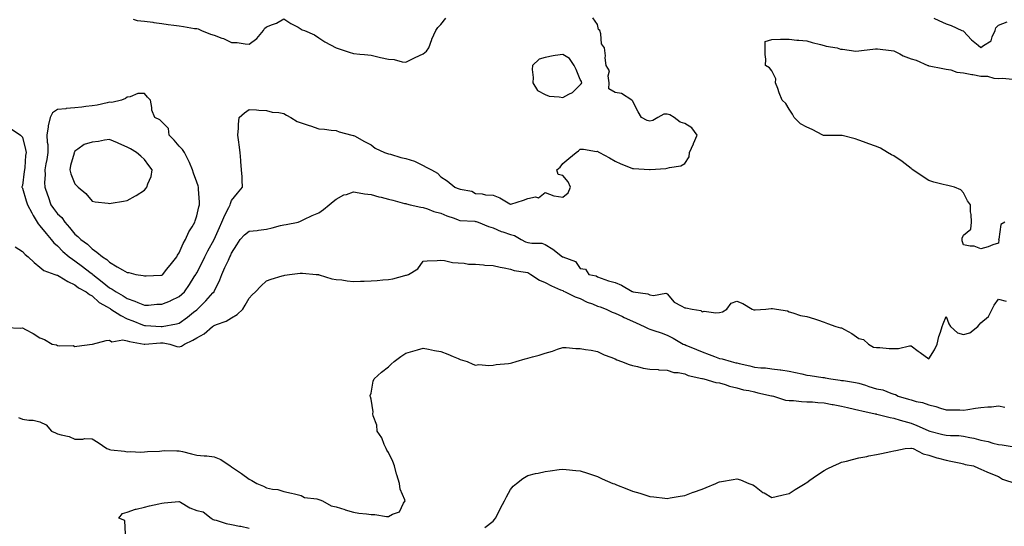
# Model space of a CAD drawing. Units: inches. Extents: x 928883 to 931523, y 7247738 to 7250378.
# Drawn here: x 930036 to 930601, y 7249537 to 7249828 of the extents above; entities that cross this region are included whole.
import ezdxf

# ---------------------------------------------------------------- set-up
doc = ezdxf.new("R2010")
doc.units = ezdxf.units.IN
doc.header["$MEASUREMENT"] = 0
doc.layers.add('Contour_92887247', color=7, linetype='Continuous', true_color=0x47d9f2)

msp = doc.modelspace()

# ---------------------------------------------------------------- linework, layer by layer
at = {"layer": 'Contour_92887247'}
for points in [[(930031.64, 7249765.51, 3244), (930037, 7249761.92, 3244), (930037.45, 7249761.32, 3244), (930038.05, 7249760.73, 3244), (930039.72, 7249753.59, 3244), (930040.16, 7249751.92, 3244), (930039.82, 7249750.15, 3244), (930039.4, 7249743.27, 3244), (930039.19, 7249741.92, 3244), (930039.1, 7249740.88, 3244), (930038.05, 7249732.97, 3244), (930037.74, 7249732.23, 3244), (930037.64, 7249731.92, 3244), (930037.83, 7249731.7, 3244), (930038.05, 7249731.4, 3244), (930040.2, 7249724.08, 3244), (930040.94, 7249721.92, 3244), (930043.36, 7249717.23, 3244), (930044.22, 7249715.75, 3244), (930046.38, 7249711.92, 3244), (930046.96, 7249710.84, 3244), (930048.05, 7249709.71, 3244), (930051.59, 7249705.46, 3244), (930054.55, 7249701.92, 3244), (930056.09, 7249699.96, 3244), (930058.05, 7249698.21, 3244), (930061.2, 7249695.07, 3244), (930064.93, 7249691.92, 3244), (930066.68, 7249690.55, 3244), (930068.05, 7249689.76, 3244), (930072.51, 7249686.38, 3244), (930076.76, 7249683.21, 3244), (930078.05, 7249682.24, 3244), (930078.25, 7249682.12, 3244), (930078.44, 7249681.92, 3244), (930083.79, 7249677.66, 3244), (930088.05, 7249674.11, 3244), (930089.53, 7249673.39, 3244), (930091.86, 7249671.92, 3244), (930095.78, 7249669.65, 3244), (930098.05, 7249668.09, 3244), (930102.6, 7249666.47, 3244), (930104.2, 7249665.77, 3244), (930108.05, 7249664.21, 3244), (930110.44, 7249664.3, 3244), (930115.17, 7249664.8, 3244), (930118.05, 7249664.89, 3244), (930122.89, 7249666.76, 3244), (930123.13, 7249666.84, 3244), (930128.05, 7249669.17, 3244), (930129.52, 7249670.45, 3244), (930131.08, 7249671.92, 3244), (930133.89, 7249676.07, 3244), (930136.65, 7249680.52, 3244), (930137.54, 7249681.92, 3244), (930137.73, 7249682.24, 3244), (930138.05, 7249682.79, 3244), (930141.19, 7249688.78, 3244), (930142.66, 7249691.92, 3244), (930144.48, 7249695.49, 3244), (930148, 7249701.87, 3244), (930148.03, 7249701.92, 3244), (930148.04, 7249701.94, 3244), (930148.05, 7249701.96, 3244), (930151.1, 7249708.87, 3244), (930152.42, 7249711.92, 3244), (930154.07, 7249715.9, 3244), (930156.46, 7249720.33, 3244), (930157.25, 7249721.92, 3244), (930157.36, 7249722.61, 3244), (930158.05, 7249724.23, 3244), (930161.52, 7249728.45, 3244), (930164.32, 7249731.92, 3244), (930164.05, 7249735.92, 3244), (930164.02, 7249737.9, 3244), (930163.71, 7249741.92, 3244), (930163.36, 7249746.62, 3244), (930163.35, 7249747.21, 3244), (930162.93, 7249751.92, 3244), (930162.43, 7249756.3, 3244), (930162.18, 7249757.79, 3244), (930161.68, 7249761.92, 3244), (930162.03, 7249765.9, 3244), (930161.93, 7249768.03, 3244), (930162.42, 7249771.92, 3244), (930165.36, 7249774.61, 3244), (930168.05, 7249776.52, 3244), (930172.42, 7249776.3, 3244), (930173.7, 7249776.27, 3244), (930178.05, 7249776.07, 3244), (930181.26, 7249775.13, 3244), (930185.13, 7249774.84, 3244), (930188.05, 7249774.23, 3244), (930189.51, 7249773.38, 3244), (930191.95, 7249771.92, 3244), (930195.76, 7249769.63, 3244), (930198.05, 7249769, 3244), (930202.52, 7249767.45, 3244), (930203.31, 7249767.17, 3244), (930208.05, 7249765.5, 3244), (930211.37, 7249765.24, 3244), (930215.17, 7249764.8, 3244), (930218.05, 7249764.57, 3244), (930219.82, 7249763.69, 3244), (930226.99, 7249761.92, 3244), (930227.84, 7249761.71, 3244), (930228.05, 7249761.68, 3244), (930228.6, 7249761.36, 3244), (930234.31, 7249758.19, 3244), (930238.05, 7249756.19, 3244), (930240.44, 7249754.3, 3244), (930245.86, 7249751.92, 3244), (930247.41, 7249751.28, 3244), (930248.05, 7249751.05, 3244), (930249.14, 7249750.83, 3244), (930255.11, 7249748.98, 3244), (930258.05, 7249748.53, 3244), (930262.97, 7249746.84, 3244), (930263.35, 7249746.63, 3244), (930268.05, 7249744.34, 3244), (930269.68, 7249743.55, 3244), (930272.77, 7249741.92, 3244), (930276.17, 7249740.05, 3244), (930278.05, 7249737.9, 3244), (930281.79, 7249735.66, 3244), (930286.17, 7249731.92, 3244), (930287.54, 7249731.4, 3244), (930288.05, 7249731.23, 3244), (930289.13, 7249730.84, 3244), (930295.91, 7249729.77, 3244), (930298.05, 7249728.31, 3244), (930301.88, 7249728.08, 3244), (930303.74, 7249727.61, 3244), (930308.05, 7249727.45, 3244), (930312, 7249725.87, 3244), (930317.65, 7249722.32, 3244), (930318.05, 7249722.1, 3244), (930318.33, 7249722.2, 3244), (930325.52, 7249724.45, 3244), (930328.05, 7249725.54, 3244), (930332.48, 7249726.35, 3244), (930334.17, 7249725.81, 3244), (930338.05, 7249728.91, 3244), (930342.94, 7249727.03, 3244), (930343.07, 7249726.94, 3244), (930348.05, 7249726.3, 3244), (930351.14, 7249728.82, 3244), (930352.53, 7249731.92, 3244), (930351.23, 7249735.1, 3244), (930348.05, 7249738.74, 3244), (930345.4, 7249739.27, 3244), (930344.76, 7249741.92, 3244), (930346.6, 7249743.37, 3244), (930348.05, 7249745.6, 3244), (930351.47, 7249748.5, 3244), (930355.78, 7249751.92, 3244), (930357.17, 7249752.8, 3244), (930358.05, 7249753.83, 3244), (930360.01, 7249753.87, 3244), (930367.42, 7249752.55, 3244), (930368.05, 7249752.57, 3244), (930368.45, 7249752.32, 3244), (930369.08, 7249751.92, 3244), (930374.92, 7249748.79, 3244), (930378.05, 7249746.94, 3244), (930381.46, 7249745.33, 3244), (930386.71, 7249743.26, 3244), (930388.05, 7249742.69, 3244), (930388.73, 7249742.6, 3244), (930397.93, 7249742.04, 3244), (930398.05, 7249742.03, 3244), (930398.16, 7249742.03, 3244), (930407.2, 7249742.77, 3244), (930408.05, 7249742.82, 3244), (930409.4, 7249743.27, 3244), (930415.81, 7249744.16, 3244), (930418.05, 7249745.56, 3244), (930420.65, 7249749.32, 3244), (930420.88, 7249751.92, 3244), (930423.08, 7249756.89, 3244), (930423.12, 7249756.99, 3244), (930425.19, 7249761.92, 3244), (930422.21, 7249766.08, 3244), (930418.05, 7249768.5, 3244), (930415.38, 7249769.25, 3244), (930411.91, 7249771.92, 3244), (930409.6, 7249773.47, 3244), (930408.05, 7249773.81, 3244), (930406.07, 7249773.9, 3244), (930402.61, 7249771.92, 3244), (930399.76, 7249770.21, 3244), (930398.05, 7249769.83, 3244), (930396.46, 7249770.33, 3244), (930393.35, 7249771.92, 3244), (930391.37, 7249775.23, 3244), (930388.05, 7249781.52, 3244), (930387.88, 7249781.74, 3244), (930387.73, 7249781.92, 3244), (930381.83, 7249785.7, 3244), (930378.05, 7249786.36, 3244), (930374.54, 7249788.41, 3244), (930374.78, 7249791.92, 3244), (930374.1, 7249795.87, 3244), (930374.83, 7249798.7, 3244), (930373.07, 7249801.92, 3244), (930372.32, 7249806.19, 3244), (930372.54, 7249807.44, 3244), (930372.11, 7249811.92, 3244), (930370.39, 7249814.26, 3244), (930369.87, 7249820.09, 3244), (930369.26, 7249821.92, 3244), (930368.67, 7249822.54, 3244), (930368.05, 7249825.31, 3244), (930365.35, 7249829.22, 3244)], [(930101.6, 7249828.38, 3245), (930103.82, 7249827.69, 3245), (930108.05, 7249827.25, 3245), (930112.76, 7249826.63, 3245), (930113.43, 7249826.54, 3245), (930118.05, 7249825.93, 3245), (930121.59, 7249825.46, 3245), (930124.96, 7249825.01, 3245), (930128.05, 7249824.59, 3245), (930130.44, 7249824.31, 3245), (930136.81, 7249823.16, 3245), (930138.05, 7249822.99, 3245), (930138.94, 7249822.81, 3245), (930140.73, 7249821.92, 3245), (930146, 7249819.88, 3245), (930148.05, 7249819.19, 3245), (930152.38, 7249817.59, 3245), (930153.42, 7249817.29, 3245), (930158.05, 7249815.09, 3245), (930161.16, 7249815.03, 3245), (930165.79, 7249814.18, 3245), (930168.05, 7249814.11, 3245), (930172.58, 7249817.39, 3245), (930176.38, 7249821.92, 3245), (930176.95, 7249823.02, 3245), (930178.05, 7249823.94, 3245), (930181.51, 7249825.38, 3245), (930183.88, 7249826.09, 3245), (930188.05, 7249828.7, 3245), (930192.05, 7249825.91, 3245), (930196.18, 7249823.8, 3245), (930198.05, 7249822.74, 3245), (930198.51, 7249822.39, 3245), (930199.8, 7249821.92, 3245), (930205.56, 7249819.44, 3245), (930208.05, 7249817.75, 3245), (930211.54, 7249815.42, 3245), (930217.98, 7249811.99, 3245), (930218.07, 7249811.94, 3245), (930218.12, 7249811.92, 3245), (930225.55, 7249809.42, 3245), (930228.05, 7249808.77, 3245), (930231.56, 7249808.4, 3245), (930234.28, 7249808.15, 3245), (930238.05, 7249807.78, 3245), (930242.68, 7249806.55, 3245), (930243.56, 7249806.4, 3245), (930248.05, 7249805.4, 3245), (930251.37, 7249805.24, 3245), (930255.98, 7249803.99, 3245), (930258.05, 7249803.83, 3245), (930261.8, 7249805.67, 3245), (930263.46, 7249806.51, 3245), (930268.05, 7249808.61, 3245), (930269.92, 7249810.05, 3245), (930271.24, 7249811.92, 3245), (930272.91, 7249816.78, 3245), (930272.97, 7249817, 3245), (930275.24, 7249821.92, 3245), (930276.35, 7249823.62, 3245), (930278.05, 7249825.32, 3245), (930280.98, 7249828.99, 3245)], [(930560.91, 7249829.06, 3244), (930563.84, 7249827.7, 3244), (930568.05, 7249825.84, 3244), (930570.97, 7249824.84, 3244), (930577.09, 7249821.92, 3244), (930577.8, 7249821.67, 3244), (930578.05, 7249821.51, 3244), (930582.64, 7249816.51, 3244), (930586.38, 7249813.59, 3244), (930588.05, 7249812.24, 3244), (930589.46, 7249813.33, 3244), (930593.93, 7249816.04, 3244), (930594.39, 7249818.26, 3244), (930596.17, 7249821.92, 3244), (930596.55, 7249823.42, 3244), (930598.05, 7249825.07, 3244), (930603.01, 7249826.96, 3244)], [(930601.65, 7249711.92, 3243), (930599.52, 7249710.45, 3243), (930598.31, 7249702.17, 3243), (930598.19, 7249701.92, 3243), (930598.26, 7249701.71, 3243), (930598.05, 7249699.86, 3243), (930594.92, 7249698.79, 3243), (930592.18, 7249697.79, 3243), (930588.05, 7249696.52, 3243), (930584.22, 7249698.09, 3243), (930581.91, 7249698.05, 3243), (930578.05, 7249698.92, 3243), (930577.27, 7249701.14, 3243), (930577.19, 7249701.92, 3243), (930577.27, 7249702.7, 3243), (930578.05, 7249704.35, 3243), (930582.19, 7249707.79, 3243), (930582.58, 7249711.92, 3243), (930582.46, 7249716.33, 3243), (930582.11, 7249717.87, 3243), (930581.96, 7249721.92, 3243), (930580.34, 7249724.21, 3243), (930578.05, 7249728.68, 3243), (930576.49, 7249730.36, 3243), (930572.94, 7249731.92, 3243), (930569.06, 7249732.93, 3243), (930568.05, 7249733.09, 3243), (930566.38, 7249733.59, 3243), (930560.95, 7249734.81, 3243), (930558.05, 7249735.87, 3243), (930554.34, 7249738.21, 3243), (930548.98, 7249741.92, 3243), (930548.46, 7249742.34, 3243), (930548.05, 7249742.66, 3243), (930544.53, 7249745.44, 3243), (930542.89, 7249746.76, 3243), (930538.05, 7249749.91, 3243), (930536.69, 7249750.56, 3243), (930534.44, 7249751.92, 3243), (930530.48, 7249754.34, 3243), (930528.05, 7249755.41, 3243), (930523.2, 7249757.07, 3243), (930522.7, 7249757.27, 3243), (930518.05, 7249759.02, 3243), (930515.95, 7249759.82, 3243), (930508.38, 7249761.59, 3243), (930508.05, 7249761.7, 3243), (930507.83, 7249761.7, 3243), (930498.37, 7249761.61, 3243), (930498.05, 7249761.61, 3243), (930497.78, 7249761.65, 3243), (930497.22, 7249761.92, 3243), (930491.16, 7249765.03, 3243), (930488.05, 7249766.37, 3243), (930484.54, 7249768.4, 3243), (930480.91, 7249771.92, 3243), (930479.94, 7249773.8, 3243), (930478.05, 7249776.73, 3243), (930476.11, 7249779.98, 3243), (930473.92, 7249781.92, 3243), (930472.29, 7249786.16, 3243), (930471.42, 7249788.54, 3243), (930470.17, 7249791.92, 3243), (930470.4, 7249794.27, 3243), (930468.05, 7249798.78, 3243), (930466.7, 7249800.57, 3243), (930464.45, 7249801.92, 3243), (930464.53, 7249805.45, 3243), (930464.2, 7249808.07, 3243), (930464.24, 7249811.92, 3243), (930464.27, 7249815.7, 3243), (930468.05, 7249816.8, 3243), (930473, 7249816.98, 3243), (930473.06, 7249816.94, 3243), (930478.05, 7249816.97, 3243), (930482.47, 7249816.34, 3243), (930483.5, 7249816.47, 3243), (930488.05, 7249816.07, 3243), (930491.11, 7249814.98, 3243), (930496, 7249813.97, 3243), (930498.05, 7249813.38, 3243), (930499.13, 7249813, 3243), (930505.55, 7249811.92, 3243), (930507.4, 7249811.28, 3243), (930508.05, 7249811.21, 3243), (930508.67, 7249811.3, 3243), (930516.15, 7249810.02, 3243), (930518.05, 7249810.18, 3243), (930519.56, 7249810.41, 3243), (930527.52, 7249811.39, 3243), (930528.05, 7249811.46, 3243), (930528.61, 7249811.36, 3243), (930536.61, 7249810.48, 3243), (930538.05, 7249810.17, 3243), (930541.49, 7249808.48, 3243), (930543.48, 7249807.35, 3243), (930548.05, 7249805.68, 3243), (930550.94, 7249804.81, 3243), (930557.57, 7249801.92, 3243), (930557.88, 7249801.75, 3243), (930558.05, 7249801.71, 3243), (930558.3, 7249801.67, 3243), (930566.2, 7249800.07, 3243), (930568.05, 7249799.76, 3243), (930570.68, 7249799.29, 3243), (930574.21, 7249798.07, 3243), (930578.05, 7249797.62, 3243), (930582.77, 7249796.64, 3243), (930583.39, 7249796.58, 3243), (930588.05, 7249795.78, 3243), (930591.76, 7249795.63, 3243), (930595.39, 7249794.58, 3243), (930598.05, 7249794.4, 3243), (930600.61, 7249794.48, 3243), (930605.97, 7249794, 3243)], [(930033.89, 7249697.76, 3243), (930038.05, 7249695.08, 3243), (930039.53, 7249693.39, 3243), (930041.25, 7249691.92, 3243), (930044.79, 7249688.66, 3243), (930048.05, 7249686.04, 3243), (930050.26, 7249684.13, 3243), (930056.68, 7249681.92, 3243), (930057.67, 7249681.54, 3243), (930058.05, 7249681.51, 3243), (930059.04, 7249680.93, 3243), (930064, 7249677.88, 3243), (930068.05, 7249675.83, 3243), (930070.28, 7249674.15, 3243), (930074.68, 7249671.92, 3243), (930076.56, 7249670.43, 3243), (930078.05, 7249669.63, 3243), (930081.96, 7249665.84, 3243), (930086.7, 7249663.28, 3243), (930088.05, 7249662.43, 3243), (930088.37, 7249662.24, 3243), (930088.82, 7249661.92, 3243), (930094.41, 7249658.28, 3243), (930098.05, 7249656.41, 3243), (930101.36, 7249655.23, 3243), (930106.98, 7249652.99, 3243), (930108.05, 7249652.58, 3243), (930108.72, 7249652.59, 3243), (930117.55, 7249651.92, 3243), (930118.02, 7249651.89, 3243), (930118.05, 7249651.89, 3243), (930118.08, 7249651.89, 3243), (930118.27, 7249651.92, 3243), (930126.45, 7249653.52, 3243), (930128.05, 7249653.95, 3243), (930132.69, 7249657.28, 3243), (930136.26, 7249660.13, 3243), (930138.05, 7249661.54, 3243), (930138.26, 7249661.71, 3243), (930138.5, 7249661.92, 3243), (930143.34, 7249666.64, 3243), (930147.36, 7249671.23, 3243), (930147.97, 7249671.92, 3243), (930148.05, 7249672.08, 3243), (930151.25, 7249678.72, 3243), (930152.48, 7249681.92, 3243), (930154.19, 7249685.78, 3243), (930156.19, 7249690.06, 3243), (930157.04, 7249691.92, 3243), (930157.38, 7249692.59, 3243), (930158.05, 7249694.17, 3243), (930161.06, 7249698.91, 3243), (930163.03, 7249701.92, 3243), (930165.37, 7249704.6, 3243), (930168.05, 7249706.62, 3243), (930172.81, 7249707.16, 3243), (930173.43, 7249707.3, 3243), (930178.05, 7249707.94, 3243), (930181.41, 7249708.56, 3243), (930186.1, 7249709.97, 3243), (930188.05, 7249710.41, 3243), (930189.37, 7249710.6, 3243), (930196.27, 7249711.92, 3243), (930197.49, 7249712.48, 3243), (930198.05, 7249712.69, 3243), (930199.49, 7249713.36, 3243), (930204.32, 7249715.65, 3243), (930208.05, 7249717.3, 3243), (930210.73, 7249719.24, 3243), (930214.1, 7249721.92, 3243), (930216.26, 7249723.71, 3243), (930218.05, 7249725.16, 3243), (930222.44, 7249727.53, 3243), (930223.96, 7249727.84, 3243), (930228.05, 7249729.24, 3243), (930231.16, 7249728.81, 3243), (930234.3, 7249728.17, 3243), (930238.05, 7249727.72, 3243), (930242.62, 7249726.49, 3243), (930243.81, 7249726.17, 3243), (930248.05, 7249725.02, 3243), (930250.59, 7249724.46, 3243), (930257.29, 7249722.68, 3243), (930258.05, 7249722.51, 3243), (930258.49, 7249722.37, 3243), (930260.46, 7249721.92, 3243), (930266.7, 7249720.56, 3243), (930268.05, 7249720.31, 3243), (930270.37, 7249719.6, 3243), (930274.13, 7249718, 3243), (930278.05, 7249717.13, 3243), (930281.6, 7249715.47, 3243), (930285.84, 7249714.14, 3243), (930288.05, 7249713.3, 3243), (930289, 7249712.87, 3243), (930297.56, 7249712.41, 3243), (930298.05, 7249712.28, 3243), (930298.39, 7249712.25, 3243), (930299.44, 7249711.92, 3243), (930305.48, 7249709.35, 3243), (930308.05, 7249708.71, 3243), (930312.73, 7249706.6, 3243), (930313.64, 7249706.32, 3243), (930318.05, 7249704.71, 3243), (930320.34, 7249704.21, 3243), (930324.3, 7249701.92, 3243), (930326.78, 7249700.65, 3243), (930328.05, 7249700.17, 3243), (930330.23, 7249699.74, 3243), (930335.98, 7249699.85, 3243), (930338.05, 7249699.13, 3243), (930342.42, 7249696.29, 3243), (930347.99, 7249691.98, 3243), (930348.05, 7249691.93, 3243), (930348.06, 7249691.93, 3243), (930348.09, 7249691.92, 3243), (930355.39, 7249689.26, 3243), (930358.05, 7249685.27, 3243), (930361.11, 7249684.98, 3243), (930362.99, 7249681.92, 3243), (930367.15, 7249681.02, 3243), (930368.05, 7249680.48, 3243), (930370.16, 7249679.81, 3243), (930374.36, 7249678.23, 3243), (930378.05, 7249677.21, 3243), (930381.8, 7249675.67, 3243), (930387.87, 7249672.1, 3243), (930388.05, 7249672.01, 3243), (930388.12, 7249671.99, 3243), (930388.53, 7249671.92, 3243), (930396.83, 7249670.71, 3243), (930398.05, 7249670.18, 3243), (930400.17, 7249669.8, 3243), (930407.22, 7249671.09, 3243), (930408.05, 7249670.7, 3243), (930411.99, 7249665.86, 3243), (930416.05, 7249663.92, 3243), (930418.05, 7249662.7, 3243), (930418.79, 7249662.66, 3243), (930422.32, 7249661.92, 3243), (930427.22, 7249661.09, 3243), (930428.05, 7249660.38, 3243), (930429.21, 7249660.76, 3243), (930435.87, 7249659.74, 3243), (930438.05, 7249660.07, 3243), (930439.65, 7249660.32, 3243), (930442.16, 7249661.92, 3243), (930444.68, 7249665.3, 3243), (930448.05, 7249666.48, 3243), (930451.33, 7249665.19, 3243), (930456.67, 7249661.92, 3243), (930457.7, 7249661.57, 3243), (930458.05, 7249661.62, 3243), (930458.43, 7249661.54, 3243), (930464.55, 7249661.92, 3243), (930467.63, 7249662.33, 3243), (930468.05, 7249662.34, 3243), (930468.44, 7249662.31, 3243), (930470.66, 7249661.92, 3243), (930477.05, 7249660.92, 3243), (930478.05, 7249660.32, 3243), (930480.15, 7249659.82, 3243), (930484.49, 7249658.36, 3243), (930488.05, 7249657.7, 3243), (930492.48, 7249656.35, 3243), (930494.2, 7249655.78, 3243), (930498.05, 7249654.53, 3243), (930499.92, 7249653.79, 3243), (930504.72, 7249651.92, 3243), (930507.4, 7249651.27, 3243), (930508.05, 7249651.25, 3243), (930509.68, 7249650.29, 3243), (930514.02, 7249647.89, 3243), (930518.05, 7249645.13, 3243), (930520.55, 7249644.42, 3243), (930523.51, 7249641.92, 3243), (930526.34, 7249640.2, 3243), (930528.05, 7249639.85, 3243), (930530.09, 7249639.88, 3243), (930535.46, 7249639.32, 3243), (930538.05, 7249639.36, 3243), (930540.67, 7249639.3, 3243), (930547, 7249640.87, 3243), (930548.05, 7249640.83, 3243), (930552.1, 7249637.88, 3243), (930553.21, 7249637.08, 3243), (930558.05, 7249633.34, 3243), (930561.47, 7249638.5, 3243), (930563, 7249641.92, 3243), (930563.79, 7249646.18, 3243), (930564.87, 7249648.74, 3243), (930565.76, 7249651.92, 3243), (930566.43, 7249653.54, 3243), (930568.05, 7249657.68, 3243), (930569.63, 7249653.49, 3243), (930570.54, 7249651.92, 3243), (930574.5, 7249648.37, 3243), (930578.05, 7249647.39, 3243), (930581.62, 7249648.35, 3243), (930586.21, 7249651.92, 3243), (930587.04, 7249652.93, 3243), (930588.05, 7249654.07, 3243), (930592.3, 7249657.67, 3243), (930594.54, 7249661.92, 3243), (930595.71, 7249664.26, 3243), (930598.05, 7249667.69, 3243), (930602.6, 7249666.47, 3243)], [(930028.56, 7249651.4, 3242), (930037.09, 7249650.96, 3242), (930038.05, 7249651.14, 3242), (930039.76, 7249650.21, 3242), (930044.15, 7249648.01, 3242), (930048.05, 7249645.46, 3242), (930050.61, 7249644.48, 3242), (930055.1, 7249641.92, 3242), (930057.52, 7249641.39, 3242), (930058.05, 7249641.13, 3242), (930059.09, 7249640.88, 3242), (930067.13, 7249641, 3242), (930068.05, 7249640.55, 3242), (930069.21, 7249640.76, 3242), (930078, 7249641.87, 3242), (930078.05, 7249641.88, 3242), (930078.08, 7249641.89, 3242), (930078.22, 7249641.92, 3242), (930086.03, 7249643.93, 3242), (930088.05, 7249644.19, 3242), (930089.25, 7249643.12, 3242), (930095.61, 7249644.36, 3242), (930098.05, 7249643.78, 3242), (930099.41, 7249643.28, 3242), (930107.94, 7249641.92, 3242), (930108.02, 7249641.88, 3242), (930108.05, 7249641.88, 3242), (930108.08, 7249641.89, 3242), (930108.24, 7249641.92, 3242), (930117.34, 7249642.63, 3242), (930118.05, 7249642.64, 3242), (930118.76, 7249642.63, 3242), (930122.64, 7249641.92, 3242), (930126.6, 7249640.47, 3242), (930128.05, 7249640.32, 3242), (930129.24, 7249640.73, 3242), (930130.94, 7249641.92, 3242), (930135.82, 7249644.15, 3242), (930138.05, 7249645.54, 3242), (930142.23, 7249647.73, 3242), (930147.16, 7249651.92, 3242), (930147.67, 7249652.3, 3242), (930148.05, 7249652.64, 3242), (930149.31, 7249653.18, 3242), (930154.87, 7249655.1, 3242), (930158.05, 7249656.93, 3242), (930161.18, 7249658.79, 3242), (930164.47, 7249661.92, 3242), (930165.76, 7249664.21, 3242), (930168.05, 7249668.25, 3242), (930169.9, 7249670.07, 3242), (930171.73, 7249671.92, 3242), (930174.89, 7249675.08, 3242), (930178.05, 7249678.29, 3242), (930180.82, 7249679.15, 3242), (930187.12, 7249680.99, 3242), (930188.05, 7249681.27, 3242), (930188.57, 7249681.4, 3242), (930191.27, 7249681.92, 3242), (930197.33, 7249682.64, 3242), (930198.05, 7249682.69, 3242), (930198.75, 7249682.62, 3242), (930206.54, 7249681.92, 3242), (930207.87, 7249681.74, 3242), (930208.05, 7249681.73, 3242), (930208.28, 7249681.7, 3242), (930215.54, 7249679.4, 3242), (930218.05, 7249679.06, 3242), (930221.26, 7249678.71, 3242), (930224.35, 7249678.22, 3242), (930228.05, 7249677.86, 3242), (930232.01, 7249677.96, 3242), (930234.2, 7249678.06, 3242), (930238.05, 7249678.17, 3242), (930241.59, 7249678.38, 3242), (930244.88, 7249678.75, 3242), (930248.05, 7249678.95, 3242), (930250.61, 7249679.36, 3242), (930257.41, 7249681.29, 3242), (930258.05, 7249681.4, 3242), (930258.47, 7249681.49, 3242), (930259.6, 7249681.92, 3242), (930264.92, 7249685.05, 3242), (930268.05, 7249689.48, 3242), (930270.2, 7249689.77, 3242), (930275.91, 7249689.78, 3242), (930278.05, 7249690.03, 3242), (930280.16, 7249689.81, 3242), (930284.88, 7249688.75, 3242), (930288.05, 7249688.5, 3242), (930291.56, 7249688.4, 3242), (930293.97, 7249687.84, 3242), (930298.05, 7249687.77, 3242), (930302.55, 7249687.42, 3242), (930303.36, 7249687.22, 3242), (930308.05, 7249686.98, 3242), (930312.21, 7249686.09, 3242), (930314.36, 7249685.61, 3242), (930318.05, 7249684.81, 3242), (930320.2, 7249684.07, 3242), (930326.76, 7249683.21, 3242), (930328.05, 7249682.89, 3242), (930328.67, 7249682.54, 3242), (930329.74, 7249681.92, 3242), (930334.74, 7249678.61, 3242), (930338.05, 7249677.21, 3242), (930341.55, 7249675.42, 3242), (930346.84, 7249673.12, 3242), (930348.05, 7249672.56, 3242), (930348.45, 7249672.31, 3242), (930349.38, 7249671.92, 3242), (930355.13, 7249669, 3242), (930358.05, 7249667.98, 3242), (930362.03, 7249665.9, 3242), (930365.05, 7249664.92, 3242), (930368.05, 7249663.71, 3242), (930369.48, 7249663.36, 3242), (930373.03, 7249661.92, 3242), (930376.38, 7249660.25, 3242), (930378.05, 7249659.63, 3242), (930382.26, 7249657.71, 3242), (930383.35, 7249657.21, 3242), (930388.05, 7249655.05, 3242), (930390.2, 7249654.08, 3242), (930394.86, 7249651.92, 3242), (930397.02, 7249650.89, 3242), (930398.05, 7249650.47, 3242), (930400.27, 7249649.7, 3242), (930404.51, 7249648.38, 3242), (930408.05, 7249647.02, 3242), (930411.42, 7249645.29, 3242), (930417.19, 7249641.92, 3242), (930417.78, 7249641.65, 3242), (930418.05, 7249641.55, 3242), (930418.67, 7249641.3, 3242), (930424.83, 7249638.7, 3242), (930428.05, 7249637.45, 3242), (930432.03, 7249635.89, 3242), (930435.22, 7249634.75, 3242), (930438.05, 7249633.7, 3242), (930439.61, 7249633.47, 3242), (930444.62, 7249631.92, 3242), (930447.33, 7249631.2, 3242), (930448.05, 7249631.03, 3242), (930449.23, 7249630.75, 3242), (930455.47, 7249629.34, 3242), (930458.05, 7249628.67, 3242), (930461.73, 7249628.25, 3242), (930464.45, 7249628.32, 3242), (930468.05, 7249627.74, 3242), (930472.88, 7249627.09, 3242), (930473.19, 7249627.06, 3242), (930478.05, 7249626.34, 3242), (930481.67, 7249625.54, 3242), (930485.25, 7249624.72, 3242), (930488.05, 7249624.1, 3242), (930490.02, 7249623.88, 3242), (930497.22, 7249622.75, 3242), (930498.05, 7249622.65, 3242), (930498.66, 7249622.53, 3242), (930501.91, 7249621.92, 3242), (930507.34, 7249621.21, 3242), (930508.05, 7249621.07, 3242), (930509.09, 7249620.88, 3242), (930515.99, 7249619.86, 3242), (930518.05, 7249619.41, 3242), (930521.73, 7249618.24, 3242), (930523.74, 7249617.6, 3242), (930528.05, 7249616.2, 3242), (930531.66, 7249615.53, 3242), (930536.33, 7249613.64, 3242), (930538.05, 7249613.17, 3242), (930539.1, 7249612.97, 3242), (930540.45, 7249611.92, 3242), (930546.45, 7249610.33, 3242), (930548.05, 7249609.86, 3242), (930550.96, 7249609.01, 3242), (930554.55, 7249608.41, 3242), (930558.05, 7249606.94, 3242), (930562.17, 7249606.04, 3242), (930564.92, 7249605.05, 3242), (930568.05, 7249604.19, 3242), (930570.21, 7249604.09, 3242), (930575.89, 7249604.09, 3242), (930578.05, 7249603.99, 3242), (930580.43, 7249604.3, 3242), (930584.96, 7249605.01, 3242), (930588.05, 7249605.4, 3242), (930591.93, 7249605.8, 3242), (930594.12, 7249605.86, 3242), (930598.05, 7249606.34, 3242), (930601.74, 7249605.61, 3242)], [(930035.81, 7249599.68, 3241), (930038.05, 7249598.84, 3241), (930041.72, 7249598.25, 3241), (930044.27, 7249598.14, 3241), (930048.05, 7249597.3, 3241), (930051.67, 7249595.54, 3241), (930054.79, 7249591.92, 3241), (930056.97, 7249590.85, 3241), (930058.05, 7249590.44, 3241), (930060.25, 7249589.72, 3241), (930064.87, 7249588.74, 3241), (930068.05, 7249587.3, 3241), (930072.76, 7249587.21, 3241), (930073.74, 7249587.61, 3241), (930078.05, 7249587.41, 3241), (930081.46, 7249585.33, 3241), (930086.41, 7249581.92, 3241), (930087.63, 7249581.5, 3241), (930088.05, 7249581.32, 3241), (930088.84, 7249581.14, 3241), (930096.62, 7249580.49, 3241), (930098.05, 7249579.98, 3241), (930099.83, 7249580.14, 3241), (930106.03, 7249579.9, 3241), (930108.05, 7249580.05, 3241), (930109.71, 7249580.26, 3241), (930116.59, 7249580.46, 3241), (930118.05, 7249580.62, 3241), (930119.26, 7249580.71, 3241), (930126.64, 7249580.51, 3241), (930128.05, 7249580.6, 3241), (930129.78, 7249580.19, 3241), (930135.01, 7249578.87, 3241), (930138.05, 7249578.19, 3241), (930142.21, 7249577.76, 3241), (930143.76, 7249577.63, 3241), (930148.05, 7249577.18, 3241), (930151.8, 7249575.67, 3241), (930157.29, 7249571.92, 3241), (930157.74, 7249571.62, 3241), (930158.05, 7249571.39, 3241), (930159.71, 7249570.26, 3241), (930163.72, 7249567.58, 3241), (930168.05, 7249564.29, 3241), (930169.68, 7249563.55, 3241), (930172.47, 7249561.92, 3241), (930176.41, 7249560.28, 3241), (930178.05, 7249559.28, 3241), (930181.42, 7249558.55, 3241), (930184.61, 7249558.48, 3241), (930188.05, 7249557.25, 3241), (930192.39, 7249556.27, 3241), (930194.15, 7249555.83, 3241), (930198.05, 7249554.92, 3241), (930199.94, 7249553.81, 3241), (930207.02, 7249552.95, 3241), (930208.05, 7249552.62, 3241), (930208.6, 7249552.47, 3241), (930210.23, 7249551.92, 3241), (930215.17, 7249549.04, 3241), (930218.05, 7249548.38, 3241), (930222.96, 7249546.82, 3241), (930223.21, 7249546.76, 3241), (930228.05, 7249545.4, 3241), (930230.98, 7249544.86, 3241), (930235.47, 7249544.51, 3241), (930238.05, 7249544.11, 3241), (930240.17, 7249544.04, 3241), (930247.01, 7249542.96, 3241), (930248.05, 7249542.92, 3241), (930250.43, 7249544.3, 3241), (930254.32, 7249545.64, 3241), (930256.62, 7249550.49, 3241), (930257.59, 7249551.92, 3241), (930257.46, 7249552.52, 3241), (930254.8, 7249558.67, 3241), (930254.4, 7249561.92, 3241), (930252.86, 7249566.72, 3241), (930252.75, 7249567.22, 3241), (930251.44, 7249571.92, 3241), (930250.63, 7249574.5, 3241), (930248.05, 7249579.56, 3241), (930247.18, 7249581.05, 3241), (930246.79, 7249581.92, 3241), (930245.67, 7249584.3, 3241), (930244.24, 7249588.11, 3241), (930241.66, 7249591.92, 3241), (930241.37, 7249595.24, 3241), (930239.36, 7249600.6, 3241), (930239.17, 7249601.92, 3241), (930239.19, 7249603.05, 3241), (930238.05, 7249610.34, 3241), (930237.81, 7249611.69, 3241), (930237.62, 7249611.92, 3241), (930237.64, 7249612.33, 3241), (930238.05, 7249613.78, 3241), (930239.35, 7249620.62, 3241), (930239.92, 7249621.92, 3241), (930244.15, 7249625.82, 3241), (930248.05, 7249628.85, 3241), (930249.65, 7249630.32, 3241), (930251.42, 7249631.92, 3241), (930255.14, 7249634.83, 3241), (930258.05, 7249636.7, 3241), (930262.1, 7249637.87, 3241), (930264.7, 7249638.57, 3241), (930268.05, 7249639.51, 3241), (930270.98, 7249638.99, 3241), (930274.38, 7249638.26, 3241), (930278.05, 7249637.69, 3241), (930282.15, 7249636.02, 3241), (930285.26, 7249634.71, 3241), (930288.05, 7249633.55, 3241), (930289.22, 7249633.08, 3241), (930293.27, 7249631.92, 3241), (930296.47, 7249630.34, 3241), (930298.05, 7249629.87, 3241), (930299.83, 7249630.14, 3241), (930305.73, 7249629.6, 3241), (930308.05, 7249629.82, 3241), (930309.83, 7249630.14, 3241), (930316.91, 7249630.78, 3241), (930318.05, 7249630.95, 3241), (930318.82, 7249631.15, 3241), (930321.43, 7249631.92, 3241), (930326.59, 7249633.38, 3241), (930328.05, 7249633.8, 3241), (930330.7, 7249634.57, 3241), (930334.45, 7249635.51, 3241), (930338.05, 7249636.7, 3241), (930342.11, 7249637.86, 3241), (930345.12, 7249638.99, 3241), (930348.05, 7249639.96, 3241), (930350.03, 7249639.95, 3241), (930355.55, 7249639.42, 3241), (930358.05, 7249639.42, 3241), (930361.15, 7249638.82, 3241), (930364.45, 7249638.32, 3241), (930368.05, 7249637.58, 3241), (930371.88, 7249635.75, 3241), (930375.58, 7249634.39, 3241), (930378.05, 7249633.38, 3241), (930379.06, 7249632.93, 3241), (930381.87, 7249631.92, 3241), (930386.25, 7249630.12, 3241), (930388.05, 7249629.54, 3241), (930391.03, 7249628.94, 3241), (930394.21, 7249628.08, 3241), (930398.05, 7249627.44, 3241), (930402.76, 7249627.2, 3241), (930403.27, 7249627.14, 3241), (930408.05, 7249626.94, 3241), (930411.72, 7249625.59, 3241), (930414.38, 7249625.59, 3241), (930418.05, 7249624.81, 3241), (930420.07, 7249623.94, 3241), (930427.82, 7249622.15, 3241), (930428.05, 7249622.08, 3241), (930428.17, 7249622.04, 3241), (930428.94, 7249621.92, 3241), (930435.94, 7249619.81, 3241), (930438.05, 7249619.56, 3241), (930441.36, 7249618.61, 3241), (930443.84, 7249617.71, 3241), (930448.05, 7249616.74, 3241), (930451.77, 7249615.64, 3241), (930454.78, 7249615.18, 3241), (930458.05, 7249614.41, 3241), (930460.02, 7249613.89, 3241), (930467.78, 7249612.19, 3241), (930468.05, 7249612.13, 3241), (930468.23, 7249612.1, 3241), (930469.03, 7249611.92, 3241), (930475.89, 7249609.76, 3241), (930478.05, 7249609.5, 3241), (930480.55, 7249609.43, 3241), (930485.01, 7249608.88, 3241), (930488.05, 7249608.8, 3241), (930491.31, 7249608.66, 3241), (930494.45, 7249608.32, 3241), (930498.05, 7249608.17, 3241), (930502.74, 7249607.23, 3241), (930503.26, 7249607.13, 3241), (930508.05, 7249606.16, 3241), (930511.55, 7249605.42, 3241), (930515.42, 7249604.56, 3241), (930518.05, 7249603.98, 3241), (930519.72, 7249603.59, 3241), (930527.25, 7249601.92, 3241), (930527.89, 7249601.76, 3241), (930528.05, 7249601.74, 3241), (930528.28, 7249601.69, 3241), (930535.93, 7249599.79, 3241), (930538.05, 7249599.3, 3241), (930541.71, 7249598.26, 3241), (930543.78, 7249597.65, 3241), (930548.05, 7249596.46, 3241), (930551.23, 7249595.1, 3241), (930557.7, 7249592.27, 3241), (930558.05, 7249592.12, 3241), (930558.21, 7249592.08, 3241), (930558.68, 7249591.92, 3241), (930566.08, 7249589.95, 3241), (930568.05, 7249589.52, 3241), (930570.63, 7249589.33, 3241), (930575.44, 7249589.31, 3241), (930578.05, 7249589.09, 3241), (930581.72, 7249588.26, 3241), (930583.96, 7249587.83, 3241), (930588.05, 7249586.79, 3241), (930592.15, 7249586.02, 3241), (930594.9, 7249585.06, 3241), (930598.05, 7249584.29, 3241), (930600.17, 7249584.04, 3241), (930607.01, 7249582.96, 3241)], [(930303.41, 7249536.56, 3240), (930308.05, 7249540.21, 3240), (930308.88, 7249541.08, 3240), (930309.52, 7249541.92, 3240), (930311.03, 7249544.9, 3240), (930312.37, 7249547.6, 3240), (930314.64, 7249551.92, 3240), (930315.71, 7249554.26, 3240), (930318.05, 7249558.43, 3240), (930319.66, 7249560.31, 3240), (930321.51, 7249561.92, 3240), (930325.21, 7249564.75, 3240), (930328.05, 7249566.38, 3240), (930332.47, 7249567.5, 3240), (930333.94, 7249567.82, 3240), (930338.05, 7249568.8, 3240), (930340.8, 7249569.17, 3240), (930345.96, 7249569.83, 3240), (930348.05, 7249570.11, 3240), (930350.02, 7249569.96, 3240), (930355.49, 7249569.36, 3240), (930358.05, 7249569.18, 3240), (930362.18, 7249567.79, 3240), (930363.46, 7249567.33, 3240), (930368.05, 7249565.88, 3240), (930370.72, 7249564.59, 3240), (930376.88, 7249561.92, 3240), (930377.7, 7249561.57, 3240), (930378.05, 7249561.43, 3240), (930378.87, 7249561.11, 3240), (930384.88, 7249558.75, 3240), (930388.05, 7249557.42, 3240), (930392.33, 7249556.21, 3240), (930394.54, 7249555.43, 3240), (930398.05, 7249554.31, 3240), (930400.33, 7249554.2, 3240), (930406.56, 7249553.41, 3240), (930408.05, 7249553.32, 3240), (930409.77, 7249553.64, 3240), (930415.47, 7249554.51, 3240), (930418.05, 7249555.02, 3240), (930422.92, 7249556.79, 3240), (930423.11, 7249556.86, 3240), (930428.05, 7249558.67, 3240), (930430.42, 7249559.56, 3240), (930435.97, 7249561.92, 3240), (930437.44, 7249562.53, 3240), (930438.05, 7249562.77, 3240), (930439.12, 7249562.99, 3240), (930445.94, 7249564.04, 3240), (930448.05, 7249564.56, 3240), (930450.03, 7249563.9, 3240), (930454.94, 7249561.92, 3240), (930457.13, 7249561, 3240), (930458.05, 7249560.51, 3240), (930462.86, 7249556.73, 3240), (930463.58, 7249556.39, 3240), (930468.05, 7249553.89, 3240), (930470.53, 7249554.39, 3240), (930474.6, 7249555.37, 3240), (930478.05, 7249556.01, 3240), (930481.49, 7249558.48, 3240), (930487.17, 7249561.92, 3240), (930487.69, 7249562.28, 3240), (930488.05, 7249562.46, 3240), (930489.87, 7249563.74, 3240), (930493.58, 7249566.39, 3240), (930498.05, 7249569.34, 3240), (930499.77, 7249570.2, 3240), (930503.45, 7249571.92, 3240), (930506.58, 7249573.39, 3240), (930508.05, 7249574.04, 3240), (930510.86, 7249574.73, 3240), (930514.36, 7249575.61, 3240), (930518.05, 7249576.5, 3240), (930522.58, 7249577.39, 3240), (930523.76, 7249577.63, 3240), (930528.05, 7249578.5, 3240), (930530.88, 7249579.09, 3240), (930536.27, 7249580.14, 3240), (930538.05, 7249580.51, 3240), (930539.18, 7249580.79, 3240), (930544.51, 7249581.92, 3240), (930547.83, 7249582.14, 3240), (930548.05, 7249582.12, 3240), (930548.2, 7249582.07, 3240), (930549.06, 7249581.92, 3240), (930554.92, 7249578.79, 3240), (930558.05, 7249578.12, 3240), (930562.63, 7249576.51, 3240), (930563.59, 7249576.38, 3240), (930568.05, 7249575.24, 3240), (930570.7, 7249574.57, 3240), (930576.51, 7249573.45, 3240), (930578.05, 7249573.1, 3240), (930578.93, 7249572.8, 3240), (930583.76, 7249571.92, 3240), (930586.73, 7249570.59, 3240), (930588.05, 7249570.03, 3240), (930591.35, 7249568.62, 3240), (930593.71, 7249567.58, 3240), (930598.05, 7249565.82, 3240), (930600.48, 7249564.35, 3240), (930608.04, 7249561.93, 3240)], [(930097.19, 7249532.78, 3240), (930096.74, 7249540.61, 3240), (930093.27, 7249541.92, 3240), (930095.36, 7249544.61, 3240), (930098.05, 7249545.38, 3240), (930102.85, 7249547.12, 3240), (930103.27, 7249547.14, 3240), (930108.05, 7249548.22, 3240), (930110.95, 7249549.02, 3240), (930116.26, 7249550.13, 3240), (930118.05, 7249550.58, 3240), (930119.31, 7249550.66, 3240), (930127.69, 7249551.57, 3240), (930128.05, 7249551.59, 3240), (930128.78, 7249551.19, 3240), (930134.07, 7249547.94, 3240), (930138.05, 7249546.31, 3240), (930141.69, 7249545.55, 3240), (930146.27, 7249541.92, 3240), (930147.39, 7249541.26, 3240), (930148.05, 7249541.05, 3240), (930149.17, 7249540.8, 3240), (930155, 7249538.87, 3240), (930158.05, 7249538.34, 3240), (930162.55, 7249537.43, 3240), (930163.42, 7249537.29, 3240), (930168.05, 7249536.23, 3240)]]:
    msp.add_polyline3d(points, dxfattribs=at)
for points in [[(930358.05, 7249790.82, 3245), (930358.69, 7249791.28, 3245), (930359.03, 7249791.92, 3245), (930358.8, 7249792.67, 3245), (930358.05, 7249793.82, 3245), (930355.68, 7249799.55, 3245), (930354.71, 7249801.92, 3245), (930351.93, 7249805.8, 3245), (930348.05, 7249808.21, 3245), (930343.62, 7249807.49, 3245), (930342.5, 7249807.47, 3245), (930338.05, 7249806.46, 3245), (930334.57, 7249805.4, 3245), (930330.63, 7249801.92, 3245), (930330.51, 7249799.46, 3245), (930331.1, 7249794.97, 3245), (930330.99, 7249791.92, 3245), (930333.65, 7249787.52, 3245), (930338.05, 7249785.22, 3245), (930340.3, 7249784.17, 3245), (930346.09, 7249783.88, 3245), (930348.05, 7249783.38, 3245), (930351.5, 7249785.37, 3245), (930353.62, 7249786.35, 3245)], [(930118.05, 7249681.4, 3245), (930118.33, 7249681.64, 3245), (930118.62, 7249681.92, 3245), (930120.77, 7249684.64, 3245), (930122.78, 7249687.19, 3245), (930126.7, 7249691.92, 3245), (930127.09, 7249692.88, 3245), (930128.05, 7249694.3, 3245), (930130.33, 7249699.63, 3245), (930131.62, 7249701.92, 3245), (930133.55, 7249706.41, 3245), (930135.35, 7249709.22, 3245), (930136.91, 7249711.92, 3245), (930137.23, 7249712.74, 3245), (930138.05, 7249715.53, 3245), (930139.19, 7249720.78, 3245), (930139.64, 7249721.92, 3245), (930139.56, 7249723.43, 3245), (930139.1, 7249730.87, 3245), (930139.05, 7249731.92, 3245), (930138.79, 7249732.65, 3245), (930138.05, 7249734.84, 3245), (930136.22, 7249740.09, 3245), (930135.69, 7249741.92, 3245), (930133.85, 7249746.12, 3245), (930133.4, 7249747.27, 3245), (930131, 7249751.92, 3245), (930129.82, 7249753.69, 3245), (930128.05, 7249755.6, 3245), (930125.03, 7249758.89, 3245), (930122.3, 7249761.92, 3245), (930121.77, 7249765.64, 3245), (930118.05, 7249769.51, 3245), (930116.85, 7249770.73, 3245), (930113.92, 7249771.92, 3245), (930112.23, 7249776.1, 3245), (930112.34, 7249777.63, 3245), (930111.48, 7249781.92, 3245), (930109.84, 7249783.71, 3245), (930108.05, 7249785.81, 3245), (930104.2, 7249785.78, 3245), (930099.89, 7249783.76, 3245), (930098.05, 7249783.72, 3245), (930097.1, 7249782.88, 3245), (930094.86, 7249781.92, 3245), (930089.3, 7249780.68, 3245), (930088.05, 7249780.74, 3245), (930086.61, 7249780.47, 3245), (930080.85, 7249779.12, 3245), (930078.05, 7249778.68, 3245), (930074.48, 7249778.35, 3245), (930072.04, 7249777.93, 3245), (930068.05, 7249777.6, 3245), (930063.19, 7249777.06, 3245), (930062.94, 7249777.03, 3245), (930058.05, 7249776.53, 3245), (930055.31, 7249774.65, 3245), (930053.87, 7249771.92, 3245), (930052.82, 7249767.15, 3245), (930052.82, 7249766.69, 3245), (930052.1, 7249761.92, 3245), (930052.23, 7249757.74, 3245), (930052.57, 7249756.43, 3245), (930052.65, 7249751.92, 3245), (930052.1, 7249747.87, 3245), (930051.45, 7249745.32, 3245), (930050.88, 7249741.92, 3245), (930050.97, 7249738.99, 3245), (930050.74, 7249734.62, 3245), (930050.85, 7249731.92, 3245), (930052.46, 7249727.52, 3245), (930052.8, 7249726.67, 3245), (930054.35, 7249721.92, 3245), (930055.8, 7249719.66, 3245), (930058.05, 7249716.75, 3245), (930060.62, 7249714.49, 3245), (930062.38, 7249711.92, 3245), (930064.98, 7249708.85, 3245), (930068.05, 7249704.96, 3245), (930069.79, 7249703.66, 3245), (930071.51, 7249701.92, 3245), (930075.34, 7249699.21, 3245), (930078.05, 7249696.5, 3245), (930080.77, 7249694.64, 3245), (930083.99, 7249691.92, 3245), (930086.53, 7249690.4, 3245), (930088.05, 7249688.86, 3245), (930092.47, 7249686.33, 3245), (930095.44, 7249684.53, 3245), (930098.05, 7249682.96, 3245), (930099.03, 7249682.91, 3245), (930103.18, 7249681.92, 3245), (930107.34, 7249681.21, 3245), (930108.05, 7249680.99, 3245), (930108.97, 7249680.99, 3245), (930117.53, 7249681.4, 3245)], [(930108.05, 7249730.27, 3246), (930108.84, 7249731.13, 3246), (930109.46, 7249731.92, 3246), (930110.01, 7249733.87, 3246), (930111.85, 7249738.12, 3246), (930112.53, 7249741.92, 3246), (930110.49, 7249744.36, 3246), (930108.05, 7249747.81, 3246), (930105.87, 7249749.74, 3246), (930103.53, 7249751.92, 3246), (930100.03, 7249753.9, 3246), (930098.05, 7249755, 3246), (930093.27, 7249757.14, 3246), (930092.5, 7249757.48, 3246), (930088.05, 7249759.4, 3246), (930085.06, 7249758.92, 3246), (930081.72, 7249758.25, 3246), (930078.05, 7249757.72, 3246), (930073.49, 7249756.48, 3246), (930069.86, 7249753.74, 3246), (930068.05, 7249752.63, 3246), (930067.82, 7249752.15, 3246), (930067.72, 7249751.92, 3246), (930067.63, 7249751.51, 3246), (930065.57, 7249744.39, 3246), (930065.17, 7249741.92, 3246), (930065.75, 7249739.63, 3246), (930068.05, 7249733.87, 3246), (930068.99, 7249732.86, 3246), (930069.92, 7249731.92, 3246), (930074.46, 7249728.33, 3246), (930078.05, 7249723.99, 3246), (930079.72, 7249723.6, 3246), (930087.16, 7249722.81, 3246), (930088.05, 7249722.64, 3246), (930088.97, 7249722.84, 3246), (930096.06, 7249723.9, 3246), (930098.05, 7249724.4, 3246), (930102.99, 7249726.98, 3246), (930103.37, 7249727.23, 3246)]]:
    msp.add_polyline3d(points, close=True, dxfattribs=at)

doc.saveas('drawing.dxf')
